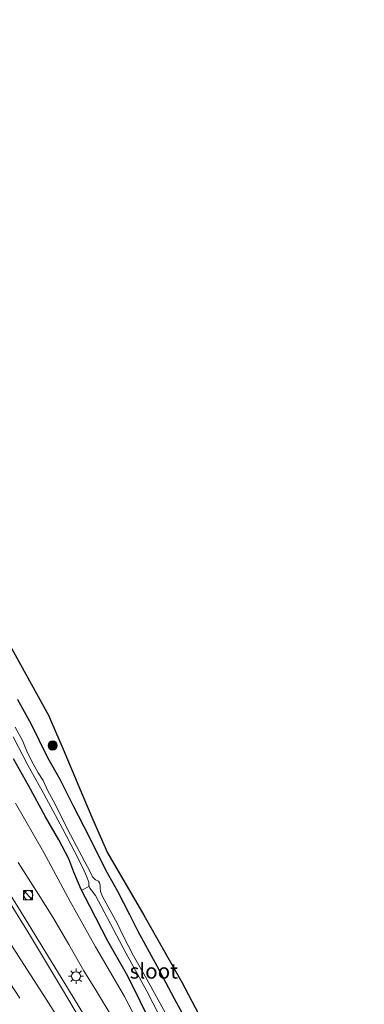
# Model space of a CAD drawing. Units: metres. Extents: x 159995 to 170006, y 388496 to 393751.
# Drawn here: x 161393 to 161449, y 389764 to 389927 of the extents above; entities that cross this region are included whole.
import ezdxf
from ezdxf.enums import TextEntityAlignment as Align

# ---------------------------------------------------------------- set-up
doc = ezdxf.new("R2010")
doc.units = ezdxf.units.M
doc.linetypes.add('VW-3-9_STREEP', pattern=[12, 3, -9])
doc.layers.get('0').update_dxf_attribs({"lineweight": 25})
for name, color, linetype, lineweight in [('B-ME-AL-OVERIG-L-B1', 7, 'Continuous', 18), ('B-ME-BV-GELEIDECONSTRUCTIE-GELEIDERAIL-L-B1', 213, 'BV-GELEIDERAIL', 18), ('B-ME-GR-BOOM-S-B1', 93, 'Continuous', 18), ('B-ME-GW-INSTEEKWATERGANG-L-B1', 10, 'Continuous', 25), ('B-ME-GW-KRUINLIJN-L-B1', 93, 'Continuous', 18), ('B-ME-GW-TEENLIJN-L-B1', 93, 'Continuous', 18), ('B-ME-IE-GRASLAND-GV-B6', 93, 'Continuous', 18), ('B-ME-IE-INRICHTINGSELEMENT-S-B1', 253, 'Continuous', 18), ('B-ME-IE-MEUBILAIR_WEGMEUBILAIR-LICHTMAST-S-B1', 8, 'Continuous', 18), ('B-ME-KG-KADASTRAAL-OPNAMEDTMGRENS-L-B1', 10, 'Continuous', 25), ('B-ME-OG-WATER-GV-B6', 153, 'Continuous', 18), ('B-ME-VH-VERH_SOORT-BITUMEN-GV-B6', 8, 'IE-TERREINAFSCHEIDING-NATUURLIJK-HOUTWAL', 18), ('B-ME-VW-MARKERING-39STREEP-015-L-B1', 255, 'VW-3-9_STREEP', 18), ('B-ME-VW-MARKERING-STREEP-015-L-B1', 7, 'Continuous', 18)]:
    doc.layers.add(name, color=color, linetype=linetype, lineweight=lineweight)
doc.styles.add('NLCS-ISO', font='NLCS-ISO.TTF')
doc.linetypes.add('BV-GELEIDERAIL', pattern='A,10,-3,[108,NLCS.SHX,S=1,R=0,X=0,Y=0],-3', length=16)
doc.linetypes.add('IE-TERREINAFSCHEIDING-NATUURLIJK-HOUTWAL', pattern='A,7,-1.5,[67,NLCS.SHX,S=0.75,R=45,X=0,Y=0],-1.5,7,-1.5,[70,NLCS.SHX,S=0.75,R=0,X=0,Y=0],-1.5', length=20)

# ---------------------------------------------------------------- blocks, each defined once
blk = doc.blocks.new('kast')
blk.add_line((-0.75, -0.75), (0.75, 0.75))
blk.add_lwpolyline([(-0.75, 0.75), (0.75, 0.75), (0.75, -0.75), (-0.75, -0.75)], close=True)
blk = doc.blocks.new('dtb')
blk.add_circle((0, 0), 0.75)
blk = doc.blocks.new('boom')
blk.add_hatch(color=256).paths.add_polyline_path([(-0.75, 0, 1), (0.75, 0, 1)])
blk.add_circle((0, 0), 0.75)
blk = doc.blocks.new('lantaarnpaal')
for p, q in [((-0.75, 0), (-1.25, 0)), ((-0.88, 0.88), (-0.53, 0.53)), ((0, 0.75), (0, 1.25)), ((0.53, 0.53), (0.88, 0.88)), ((0.75, 0), (1.25, 0)), ((-0.53, -0.53), (-0.88, -0.88)), ((0, -0.75), (0, -1.25)), ((0.53, -0.53), (0.88, -0.88))]:
    blk.add_line(p, q)
blk.add_circle((0, 0), 0.75)

msp = doc.modelspace()

# ---------------------------------------------------------------- linework, layer by layer
at = {"layer": 'B-ME-AL-OVERIG-L-B1'}
msp.add_line((161402.847, 389783.124, 15.436), (161404.098, 389783.773, 15.364), dxfattribs=at)
at = {"layer": 'B-ME-BV-GELEIDECONSTRUCTIE-GELEIDERAIL-L-B1'}
msp.add_polyline3d([(161447.802, 389697.153, 16.923), (161436.895, 389712.303, 17.269), (161429.823, 389722.043, 17.484), (161419.874, 389736.145, 17.81), (161416.184, 389741.65, 18.033), (161412.588, 389747.227, 18.168), (161405.587, 389758.59, 18.445), (161400.007, 389767.703, 18.625), (161392.346, 389780.214, 19.02), (161385.239, 389791.531, 19.303), (161378.039, 389802.776, 19.647), (161370.174, 389815.041, 20.027), (161360.002, 389830.794, 20.539), (161351.411, 389844.147, 20.957), (161347.167, 389850.565, 21.06)], dxfattribs=at)
at = {"layer": 'B-ME-GW-INSTEEKWATERGANG-L-B1'}
for points in [[(161392.229, 389814.579, 16.056), (161394.391, 389810.629, 16.044), (161395.757, 389807.969, 16.036), (161397.161, 389805.051, 16.047), (161399.182, 389801.43, 16.066), (161401.363, 389797.129, 16.035), (161404.038, 389791.942, 16.013), (161406.766, 389786.461, 16.016), (161408.706, 389782.965, 15.966), (161410.695, 389779.114, 15.914), (161412.071, 389776.329, 15.927), (161415.225, 389770.626, 15.959), (161418.071, 389765.21, 15.944), (161422.053, 389757.972, 15.944)], [(161449.476, 389704.593, 15.552), (161446.649, 389708.547, 15.548), (161442.976, 389714.216, 15.514), (161439.228, 389719.925, 15.435), (161434.787, 389726.447, 15.427), (161430.672, 389732.778, 15.455), (161427.447, 389737.6, 15.524), (161423.646, 389744.006, 15.518), (161421.706, 389747.402, 15.529), (161419.516, 389751.556, 15.567), (161415.951, 389757.746, 15.519), (161412.473, 389764.781, 15.471), (161410.436, 389768.913, 15.419), (161407.104, 389774.728, 15.388), (161404.153, 389780.459, 15.425), (161402.7, 389783.256, 15.413), (161402.263, 389784.28, 15.337), (161401.536, 389786.118, 15.365), (161400.688, 389788.307, 15.319), (161399.017, 389791.414, 15.324), (161396.852, 389795.203, 15.351), (161394.022, 389800.381, 15.429), (161391.562, 389804.794, 15.4)]]:
    msp.add_polyline3d(points, dxfattribs=at)
at = {"layer": 'B-ME-GW-KRUINLIJN-L-B1'}
msp.add_polyline3d([(161427.215, 389731.228, 16.774), (161424.236, 389735.406, 16.968), (161421.732, 389739.483, 17.002), (161419.266, 389743.404, 17.111), (161416.612, 389747.662, 17.196), (161414.048, 389752.016, 17.333), (161410.795, 389757.374, 17.451), (161408.03, 389761.859, 17.539), (161405.226, 389766.472, 17.581), (161403.165, 389769.815, 17.664), (161400.689, 389774.164, 17.782), (161398.067, 389778.653, 17.836), (161395.617, 389782.537, 17.926), (161392.317, 389787.702, 18.052)], dxfattribs=at)
at = {"layer": 'B-ME-GW-TEENLIJN-L-B1'}
msp.add_polyline3d([(161391.894, 389797.493, 15.819), (161396.56, 389789.365, 15.8), (161400.924, 389781.267, 15.851), (161405.087, 389773.775, 15.876), (161409.879, 389765.586, 15.761), (161414.852, 389756.062, 15.813), (161418.775, 389748.525, 15.872), (161423.487, 389741.267, 15.801), (161428.191, 389733.285, 15.769), (161433.282, 389725.815, 15.61), (161434.939, 389723.141, 15.642), (161436.904, 389719.886, 15.626), (161439.674, 389715.288, 15.654), (161442.743, 389710.428, 15.753)], dxfattribs=at)
at = {"layer": 'B-ME-IE-GRASLAND-GV-B6'}
for points in [[(161390.649, 389824.04, 16.178), (161397.39, 389811.896, 16.136), (161397.79, 389810.958, 15.463), (161399.741, 389806.385, 16.147), (161402.359, 389800.247, 16.057), (161404.669, 389794.785, 16.094), (161407.048, 389789.296, 16.125), (161413.047, 389779.018, 16.057), (161419.324, 389767.945, 16.072), (161424.838, 389757.49, 15.929), (161438.172, 389736.765, 15.823), (161434.336, 389736.651, 15.771)], [(161392.229, 389814.579, 16.056), (161394.391, 389810.629, 16.044), (161395.757, 389807.969, 16.036), (161397.161, 389805.051, 16.047), (161399.182, 389801.43, 16.066), (161401.363, 389797.129, 16.035), (161404.038, 389791.942, 16.013), (161406.766, 389786.461, 16.016), (161408.706, 389782.965, 15.966), (161410.695, 389779.114, 15.914), (161412.071, 389776.329, 15.927), (161415.225, 389770.626, 15.959), (161418.071, 389765.21, 15.944), (161422.053, 389757.972, 15.944)], [(161422.053, 389757.972, 15.944), (161418.071, 389765.21, 15.944), (161415.225, 389770.626, 15.959), (161412.071, 389776.329, 15.927), (161410.695, 389779.114, 15.914), (161408.706, 389782.965, 15.966), (161406.766, 389786.461, 16.016), (161404.038, 389791.942, 16.013), (161401.363, 389797.129, 16.035), (161399.182, 389801.43, 16.066), (161397.161, 389805.051, 16.047), (161395.757, 389807.969, 16.036), (161394.391, 389810.629, 16.044), (161392.229, 389814.579, 16.056)], [(161416.912, 389762.294, 14.292), (161413.338, 389768.812, 14.292), (161411.343, 389772.27, 14.292), (161409.588, 389775.673, 14.292), (161408.72, 389777.537, 14.292), (161406.872, 389780.957, 14.292), (161406.231, 389782.053, 14.292), (161405.896, 389782.905, 14.292), (161405.871, 389783.47, 14.292), (161405.87, 389783.946, 14.292), (161405.768, 389784.32, 14.292), (161405.57, 389784.582, 14.292), (161405.091, 389784.824, 14.292), (161404.6, 389785.335, 14.292), (161404.266, 389786.014, 14.292), (161400.46, 389793.212, 14.292), (161398.455, 389797.3, 14.292), (161397.169, 389799.605, 14.292), (161396.428, 389801.206, 14.292), (161395.645, 389802.501, 14.292), (161394.528, 389804.475, 14.292), (161393.756, 389806.048, 14.292), (161393.355, 389806.987, 14.292), (161393.092, 389807.74, 14.292), (161391.8, 389810.057, 14.292)], [(161391.514, 389808.464, 14.292), (161393.916, 389803.781, 14.292), (161396.562, 389799.001, 14.292), (161399.647, 389793.326, 14.292), (161401.667, 389789.403, 14.292), (161403.056, 389786.723, 14.292), (161403.595, 389785.425, 14.292), (161404.01, 389784.42, 14.292), (161404.014, 389783.903, 14.292), (161404.17, 389783.436, 14.292), (161404.373, 389783.163, 14.292), (161405.114, 389782.239, 14.292), (161406.513, 389779.535, 14.292), (161410.149, 389772.669, 14.292), (161413.575, 389766.433, 14.292), (161416.605, 389760.548, 14.292)], [(161415.951, 389757.746, 15.519), (161412.473, 389764.781, 15.471), (161410.436, 389768.913, 15.419), (161407.104, 389774.728, 15.388), (161404.153, 389780.459, 15.425), (161402.7, 389783.256, 15.413), (161402.263, 389784.28, 15.337), (161401.536, 389786.118, 15.365), (161400.688, 389788.307, 15.319), (161399.017, 389791.414, 15.324), (161396.852, 389795.203, 15.351), (161394.022, 389800.381, 15.429), (161391.562, 389804.794, 15.4)], [(161391.562, 389804.794, 15.4), (161394.022, 389800.381, 15.429), (161396.852, 389795.203, 15.351), (161399.017, 389791.414, 15.324), (161400.688, 389788.307, 15.319), (161401.536, 389786.118, 15.365), (161402.263, 389784.28, 15.337), (161402.7, 389783.256, 15.413), (161404.153, 389780.459, 15.425), (161407.104, 389774.728, 15.388), (161410.436, 389768.913, 15.419), (161412.473, 389764.781, 15.471), (161415.951, 389757.746, 15.519)], [(161391.894, 389797.493, 15.819), (161396.56, 389789.365, 15.8), (161400.924, 389781.267, 15.851), (161405.087, 389773.775, 15.876), (161409.879, 389765.586, 15.761), (161414.852, 389756.062, 15.813)], [(161414.852, 389756.062, 15.813), (161409.879, 389765.586, 15.761), (161405.087, 389773.775, 15.876), (161400.924, 389781.267, 15.851), (161396.56, 389789.365, 15.8), (161391.894, 389797.493, 15.819)], [(161405.582, 389756.695, 17.666), (161399.629, 389766.724, 17.937), (161394.351, 389775.513, 18.168), (161385.713, 389789.47, 18.579)], [(161408.03, 389761.859, 17.539), (161405.226, 389766.472, 17.581), (161403.165, 389769.815, 17.664), (161400.689, 389774.164, 17.782), (161398.067, 389778.653, 17.836), (161395.617, 389782.537, 17.926), (161392.317, 389787.702, 18.052)], [(161392.317, 389787.702, 18.052), (161395.617, 389782.537, 17.926), (161398.067, 389778.653, 17.836), (161400.689, 389774.164, 17.782), (161403.165, 389769.815, 17.664), (161405.226, 389766.472, 17.581), (161408.03, 389761.859, 17.539)]]:
    msp.add_polyline3d(points, dxfattribs=at)
at = {"layer": 'B-ME-KG-KADASTRAAL-OPNAMEDTMGRENS-L-B1'}
msp.add_polyline3d([(161390.649, 389824.04, 16.178), (161397.39, 389811.896, 16.136), (161397.79, 389810.958, 15.463), (161399.741, 389806.385, 16.147), (161402.359, 389800.247, 16.057), (161404.669, 389794.785, 16.094), (161407.048, 389789.296, 16.125), (161413.047, 389779.018, 16.057), (161419.324, 389767.945, 16.072), (161424.838, 389757.49, 15.929), (161438.172, 389736.765, 15.823), (161434.336, 389736.651, 15.771)], dxfattribs=at)
at = {"layer": 'B-ME-OG-WATER-GV-B6'}
for points in [[(161391.8, 389810.057, 14.292), (161393.092, 389807.74, 14.292), (161393.355, 389806.987, 14.292), (161393.756, 389806.048, 14.292), (161394.528, 389804.475, 14.292), (161395.645, 389802.501, 14.292), (161396.428, 389801.206, 14.292), (161397.169, 389799.605, 14.292), (161398.455, 389797.3, 14.292), (161400.46, 389793.212, 14.292), (161404.266, 389786.014, 14.292), (161404.6, 389785.335, 14.292), (161405.091, 389784.824, 14.292), (161405.57, 389784.582, 14.292), (161405.768, 389784.32, 14.292), (161405.87, 389783.946, 14.292), (161405.871, 389783.47, 14.292), (161405.896, 389782.905, 14.292), (161406.231, 389782.053, 14.292), (161406.872, 389780.957, 14.292), (161408.72, 389777.537, 14.292), (161409.588, 389775.673, 14.292), (161411.343, 389772.27, 14.292), (161413.338, 389768.812, 14.292), (161416.912, 389762.294, 14.292)], [(161416.605, 389760.548, 14.292), (161413.575, 389766.433, 14.292), (161410.149, 389772.669, 14.292), (161406.513, 389779.535, 14.292), (161405.114, 389782.239, 14.292), (161404.373, 389783.163, 14.292), (161404.17, 389783.436, 14.292), (161404.014, 389783.903, 14.292), (161404.01, 389784.42, 14.292), (161403.595, 389785.425, 14.292), (161403.056, 389786.723, 14.292), (161401.667, 389789.403, 14.292), (161399.647, 389793.326, 14.292), (161396.562, 389799.001, 14.292), (161393.916, 389803.781, 14.292), (161391.514, 389808.464, 14.292)]]:
    msp.add_polyline3d(points, dxfattribs=at)
at = {"layer": 'B-ME-VH-VERH_SOORT-BITUMEN-GV-B6'}
msp.add_polyline3d([(161385.713, 389789.47, 18.579), (161394.351, 389775.513, 18.168), (161399.629, 389766.724, 17.937), (161405.582, 389756.695, 17.666)], dxfattribs=at)
at = {"layer": 'B-ME-VW-MARKERING-39STREEP-015-L-B1'}
msp.add_polyline3d([(161287.348, 389926.835, 22.945), (161293.107, 389918.098, 22.725), (161299.759, 389908.034, 22.518), (161306.459, 389897.897, 22.237), (161313.001, 389887.941, 22.004), (161319.578, 389877.906, 21.76), (161326.088, 389867.952, 21.433), (161332.635, 389857.951, 21.134), (161339.181, 389847.95, 20.821), (161345.69, 389837.964, 20.471), (161352.229, 389827.944, 20.097), (161358.713, 389817.979, 19.801), (161365.2, 389807.936, 19.428), (161371.641, 389797.889, 19.092), (161378.09, 389787.861, 18.777), (161384.456, 389777.953, 18.533), (161390.945, 389767.833, 18.264), (161397.441, 389757.841, 18.002), (161404.06, 389747.888, 17.764), (161410.94, 389738.158, 17.475), (161417.956, 389728.441, 17.172), (161424.934, 389718.738, 16.919), (161431.918, 389709.022, 16.646), (161437.061, 389701.821, 16.517)], dxfattribs=at)
at = {"layer": 'B-ME-VW-MARKERING-STREEP-015-L-B1'}
msp.add_polyline3d([(161440.477, 389702.652, 16.389), (161437.513, 389706.804, 16.371), (161435.597, 389709.433, 16.427), (161433.145, 389712.879, 16.517), (161429.964, 389717.311, 16.659), (161426.465, 389722.15, 16.748), (161422.937, 389727.055, 16.898), (161419.655, 389731.63, 17.098), (161416.183, 389736.513, 17.23), (161412.309, 389741.976, 17.369), (161409.034, 389746.695, 17.496), (161405.96, 389751.259, 17.666), (161403.194, 389755.42, 17.764), (161400.024, 389760.31, 17.876), (161396.545, 389765.727, 17.971), (161393.236, 389770.845, 18.128), (161389.827, 389776.192, 18.261)], dxfattribs=at)

# ---------------------------------------------------------------- block references
at = {"layer": 'B-ME-GR-BOOM-S-B1', "rotation": 90}
msp.add_blockref('boom', (161398.019, 389807.004, 16.129), dxfattribs=at)
at = {"layer": 'B-ME-IE-INRICHTINGSELEMENT-S-B1', "rotation": 90}
for name, p in [('kast', (161393.9473, 389782.2987, 18.1328)), ('dtb', (161393.9973, 389782.2987, 18.1328))]:
    msp.add_blockref(name, p, dxfattribs=at)
at = {"layer": 'B-ME-IE-MEUBILAIR_WEGMEUBILAIR-LICHTMAST-S-B1', "rotation": 90}
msp.add_blockref('lantaarnpaal', (161401.876, 389768.915, 17.839), dxfattribs=at)

# ---------------------------------------------------------------- texts
at = {"layer": 'B-ME-OG-WATER-GV-B6', "ltscale": 0.2, "style": 'NLCS-ISO'}
msp.add_text('sloot', height=2.5, dxfattribs=at).set_placement((161414.7166, 389769.7704), align=Align.MIDDLE_CENTER)

doc.saveas('drawing.dxf')
